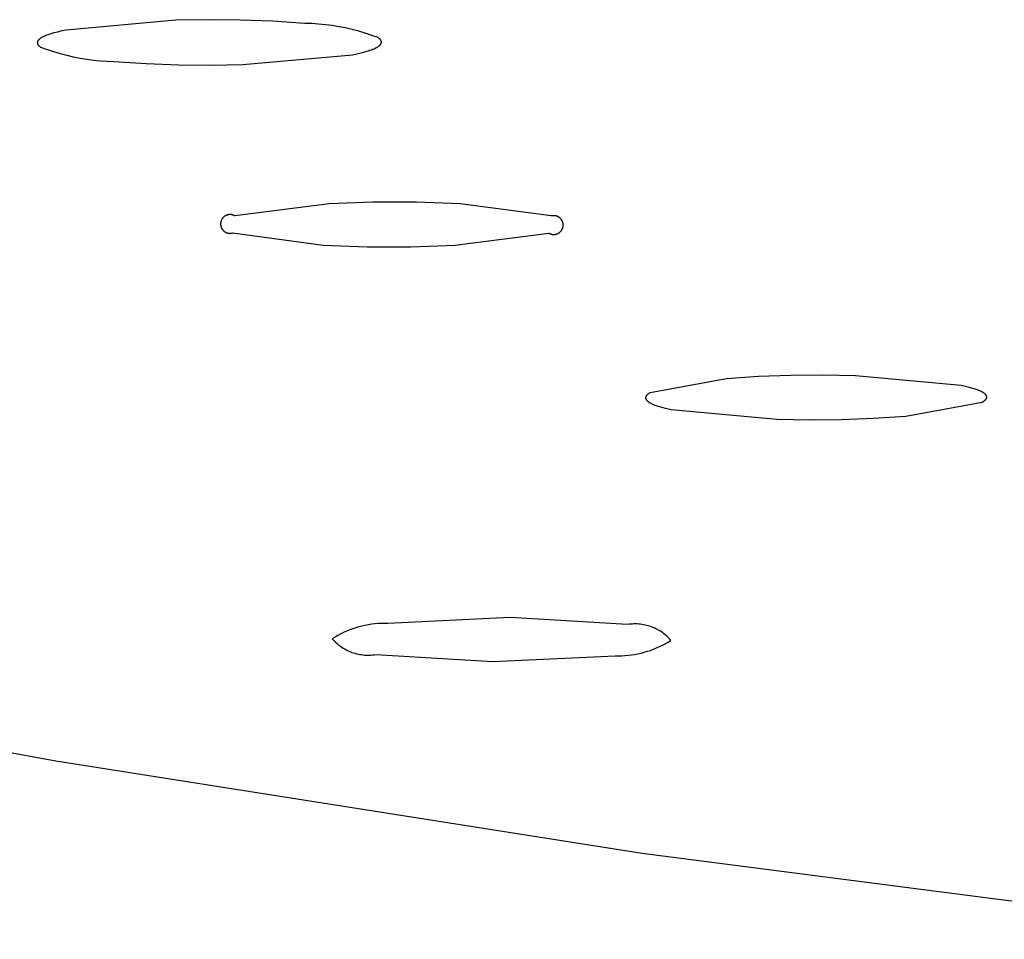
# Model space of a CAD drawing. Units: millimetres. Extents: x -822 to 436, y -1622 to 1679.
# Drawn here: x -370 to -358, y -333 to -322 of the extents above; entities that cross this region are included whole.
import ezdxf

# ---------------------------------------------------------------- set-up
doc = ezdxf.new("R2010")
doc.units = ezdxf.units.MM
doc.header["$MEASUREMENT"] = 0
doc.layers.add('Default', color=7, linetype='Continuous', true_color=0x000000)

msp = doc.modelspace()

# ---------------------------------------------------------------- linework, layer by layer
at = {"layer": 'Default', "color": 7, "true_color": 0xffffff}
for p, q in [((-368.222, -321.678), (-369.6, -321.801)), ((-367.815, -321.671), (-368.222, -321.678)), ((-367.408, -321.675), (-367.815, -321.671)), ((-367.001, -321.691), (-367.408, -321.675)), ((-366.595, -321.717), (-367.001, -321.691)), ((-369.658, -321.813), (-369.71, -321.826)), ((-369.6, -321.801), (-369.658, -321.813)), ((-366.509, -321.72), (-366.595, -321.717)), ((-366.424, -321.726), (-366.509, -321.72)), ((-366.338, -321.734), (-366.424, -321.726)), ((-366.253, -321.745), (-366.338, -321.734)), ((-366.169, -321.759), (-366.253, -321.745)), ((-366.084, -321.775), (-366.169, -321.759)), ((-366.001, -321.794), (-366.084, -321.775)), ((-365.918, -321.816), (-366.001, -321.794)), ((-365.836, -321.841), (-365.918, -321.816)), ((-369.96, -321.942), (-369.961, -321.943)), ((-369.959, -321.94), (-369.96, -321.941)), ((-369.96, -321.941), (-369.96, -321.942)), ((-369.958, -321.938), (-369.959, -321.939)), ((-369.959, -321.939), (-369.959, -321.94)), ((-369.957, -321.936), (-369.958, -321.938)), ((-369.955, -321.934), (-369.957, -321.936)), ((-369.954, -321.932), (-369.955, -321.934)), ((-369.953, -321.931), (-369.954, -321.932)), ((-369.951, -321.929), (-369.953, -321.931)), ((-369.95, -321.927), (-369.951, -321.929)), ((-369.948, -321.926), (-369.95, -321.927)), ((-369.947, -321.924), (-369.948, -321.926)), ((-369.945, -321.922), (-369.947, -321.924)), ((-369.943, -321.92), (-369.945, -321.922)), ((-369.941, -321.919), (-369.943, -321.92)), ((-369.939, -321.917), (-369.941, -321.919)), ((-369.937, -321.915), (-369.939, -321.917)), ((-369.935, -321.913), (-369.937, -321.915)), ((-369.933, -321.912), (-369.935, -321.913)), ((-369.928, -321.908), (-369.933, -321.912)), ((-369.923, -321.905), (-369.928, -321.908)), ((-369.918, -321.901), (-369.923, -321.905)), ((-369.912, -321.898), (-369.918, -321.901)), ((-369.906, -321.895), (-369.912, -321.898)), ((-369.9, -321.891), (-369.906, -321.895)), ((-369.894, -321.888), (-369.9, -321.891)), ((-369.887, -321.884), (-369.894, -321.888)), ((-369.872, -321.878), (-369.887, -321.884)), ((-369.856, -321.871), (-369.872, -321.878)), ((-369.839, -321.864), (-369.856, -321.871)), ((-369.821, -321.858), (-369.839, -321.864)), ((-369.801, -321.851), (-369.821, -321.858)), ((-369.78, -321.845), (-369.801, -321.851)), ((-369.758, -321.838), (-369.78, -321.845)), ((-369.71, -321.826), (-369.758, -321.838)), ((-365.754, -321.868), (-365.836, -321.841)), ((-365.674, -321.897), (-365.754, -321.868)), ((-365.669, -321.901), (-365.674, -321.897)), ((-365.664, -321.904), (-365.669, -321.901)), ((-365.662, -321.906), (-365.664, -321.904)), ((-365.66, -321.908), (-365.662, -321.906)), ((-365.658, -321.91), (-365.66, -321.908)), ((-365.656, -321.911), (-365.658, -321.91)), ((-365.654, -321.913), (-365.656, -321.911)), ((-365.652, -321.915), (-365.654, -321.913)), ((-365.65, -321.917), (-365.652, -321.915)), ((-365.648, -321.918), (-365.65, -321.917)), ((-365.647, -321.92), (-365.648, -321.918)), ((-365.645, -321.922), (-365.647, -321.92)), ((-365.644, -321.924), (-365.645, -321.922)), ((-365.643, -321.925), (-365.644, -321.924)), ((-365.641, -321.927), (-365.643, -321.925)), ((-365.64, -321.929), (-365.641, -321.927)), ((-365.639, -321.93), (-365.64, -321.929)), ((-365.639, -321.931), (-365.639, -321.93)), ((-365.638, -321.932), (-365.639, -321.931)), ((-365.638, -321.933), (-365.638, -321.932)), ((-365.637, -321.934), (-365.638, -321.933)), ((-365.637, -321.935), (-365.637, -321.934)), ((-365.636, -321.936), (-365.637, -321.935)), ((-365.636, -321.937), (-365.636, -321.936)), ((-365.635, -321.938), (-365.636, -321.937)), ((-365.636, -321.937), (-365.636, -321.937)), ((-365.635, -321.939), (-365.635, -321.938)), ((-365.635, -321.94), (-365.635, -321.939)), ((-365.634, -321.941), (-365.635, -321.94)), ((-365.634, -321.942), (-365.634, -321.941)), ((-365.634, -321.943), (-365.634, -321.942)), ((-369.964, -321.958), (-369.965, -321.959)), ((-369.965, -321.959), (-369.965, -321.959)), ((-369.965, -321.959), (-369.965, -321.96)), ((-369.965, -321.96), (-369.965, -321.961)), ((-369.965, -321.961), (-369.965, -321.962)), ((-369.965, -321.962), (-369.964, -321.963)), ((-369.963, -321.951), (-369.964, -321.952)), ((-369.964, -321.952), (-369.964, -321.952)), ((-369.964, -321.952), (-369.964, -321.953)), ((-369.964, -321.953), (-369.964, -321.954)), ((-369.964, -321.954), (-369.964, -321.955)), ((-369.964, -321.955), (-369.964, -321.956)), ((-369.964, -321.956), (-369.964, -321.957)), ((-369.964, -321.957), (-369.964, -321.958)), ((-369.964, -321.963), (-369.964, -321.964)), ((-369.964, -321.964), (-369.964, -321.965)), ((-369.964, -321.965), (-369.964, -321.966)), ((-369.964, -321.966), (-369.964, -321.966)), ((-369.964, -321.966), (-369.964, -321.967)), ((-369.964, -321.967), (-369.964, -321.968)), ((-369.964, -321.968), (-369.964, -321.969)), ((-369.964, -321.969), (-369.963, -321.97)), ((-369.962, -321.947), (-369.963, -321.948)), ((-369.963, -321.948), (-369.963, -321.949)), ((-369.963, -321.949), (-369.963, -321.95)), ((-369.963, -321.95), (-369.963, -321.951)), ((-369.963, -321.97), (-369.963, -321.971)), ((-369.963, -321.971), (-369.963, -321.972)), ((-369.963, -321.972), (-369.963, -321.973)), ((-369.963, -321.973), (-369.962, -321.973)), ((-369.961, -321.945), (-369.962, -321.946)), ((-369.962, -321.946), (-369.962, -321.946)), ((-369.962, -321.946), (-369.962, -321.947)), ((-369.962, -321.973), (-369.962, -321.974)), ((-369.962, -321.974), (-369.962, -321.975)), ((-369.962, -321.975), (-369.961, -321.976)), ((-369.961, -321.943), (-369.961, -321.944)), ((-369.961, -321.944), (-369.961, -321.945)), ((-369.961, -321.976), (-369.961, -321.977)), ((-369.961, -321.977), (-369.961, -321.978)), ((-369.961, -321.978), (-369.96, -321.979)), ((-369.96, -321.979), (-369.96, -321.98)), ((-369.96, -321.98), (-369.959, -321.98)), ((-369.959, -321.98), (-369.959, -321.981)), ((-369.959, -321.981), (-369.958, -321.982)), ((-369.958, -321.982), (-369.958, -321.983)), ((-369.958, -321.983), (-369.957, -321.985)), ((-369.957, -321.985), (-369.955, -321.987)), ((-369.955, -321.987), (-369.954, -321.988)), ((-369.954, -321.988), (-369.953, -321.99)), ((-369.953, -321.99), (-369.951, -321.992)), ((-369.951, -321.992), (-369.95, -321.994)), ((-369.95, -321.994), (-369.948, -321.995)), ((-369.948, -321.995), (-369.947, -321.997)), ((-369.947, -321.997), (-369.945, -321.999)), ((-369.945, -321.999), (-369.943, -322.001)), ((-369.943, -322.001), (-369.941, -322.002)), ((-369.941, -322.002), (-369.939, -322.004)), ((-369.939, -322.004), (-369.937, -322.006)), ((-369.937, -322.006), (-369.935, -322.007)), ((-369.935, -322.007), (-369.932, -322.009)), ((-369.932, -322.009), (-369.928, -322.013)), ((-369.928, -322.013), (-369.923, -322.016)), ((-369.923, -322.016), (-369.842, -322.046)), ((-369.842, -322.046), (-369.761, -322.073)), ((-365.818, -322.069), (-365.797, -322.062)), ((-365.797, -322.062), (-365.777, -322.056)), ((-365.777, -322.056), (-365.759, -322.049)), ((-365.759, -322.049), (-365.741, -322.042)), ((-365.741, -322.042), (-365.725, -322.036)), ((-365.725, -322.036), (-365.711, -322.029)), ((-365.711, -322.029), (-365.704, -322.026)), ((-365.704, -322.026), (-365.697, -322.022)), ((-365.697, -322.022), (-365.691, -322.019)), ((-365.691, -322.019), (-365.685, -322.016)), ((-365.685, -322.016), (-365.679, -322.012)), ((-365.679, -322.012), (-365.674, -322.009)), ((-365.674, -322.009), (-365.669, -322.005)), ((-365.669, -322.005), (-365.664, -322.002)), ((-365.664, -322.002), (-365.662, -322)), ((-365.662, -322), (-365.66, -321.998)), ((-365.66, -321.998), (-365.658, -321.997)), ((-365.658, -321.997), (-365.656, -321.995)), ((-365.656, -321.995), (-365.654, -321.993)), ((-365.654, -321.993), (-365.652, -321.991)), ((-365.652, -321.991), (-365.651, -321.99)), ((-365.651, -321.99), (-365.649, -321.988)), ((-365.649, -321.988), (-365.647, -321.986)), ((-365.647, -321.986), (-365.646, -321.985)), ((-365.646, -321.985), (-365.644, -321.983)), ((-365.644, -321.983), (-365.643, -321.981)), ((-365.643, -321.981), (-365.642, -321.979)), ((-365.642, -321.979), (-365.641, -321.978)), ((-365.641, -321.978), (-365.639, -321.976)), ((-365.639, -321.976), (-365.638, -321.974)), ((-365.638, -321.973), (-365.637, -321.972)), ((-365.638, -321.974), (-365.638, -321.973)), ((-365.637, -321.971), (-365.636, -321.97)), ((-365.637, -321.972), (-365.637, -321.971)), ((-365.637, -321.972), (-365.637, -321.972)), ((-365.636, -321.969), (-365.635, -321.968)), ((-365.636, -321.97), (-365.636, -321.969)), ((-365.635, -321.966), (-365.634, -321.965)), ((-365.635, -321.967), (-365.635, -321.966)), ((-365.635, -321.968), (-365.635, -321.967)), ((-365.634, -321.944), (-365.634, -321.943)), ((-365.633, -321.944), (-365.634, -321.944)), ((-365.634, -321.963), (-365.633, -321.962)), ((-365.634, -321.964), (-365.634, -321.963)), ((-365.634, -321.965), (-365.634, -321.964)), ((-365.634, -321.965), (-365.634, -321.965)), ((-365.633, -321.945), (-365.633, -321.944)), ((-365.633, -321.946), (-365.633, -321.945)), ((-365.633, -321.947), (-365.633, -321.946)), ((-365.633, -321.948), (-365.633, -321.947)), ((-365.633, -321.949), (-365.633, -321.948)), ((-365.633, -321.95), (-365.633, -321.949)), ((-365.632, -321.951), (-365.633, -321.95)), ((-365.633, -321.956), (-365.632, -321.955)), ((-365.633, -321.957), (-365.633, -321.956)), ((-365.633, -321.958), (-365.633, -321.957)), ((-365.633, -321.959), (-365.633, -321.958)), ((-365.633, -321.958), (-365.633, -321.958)), ((-365.633, -321.96), (-365.633, -321.959)), ((-365.633, -321.961), (-365.633, -321.96)), ((-365.633, -321.962), (-365.633, -321.961)), ((-365.632, -321.952), (-365.632, -321.951)), ((-365.632, -321.951), (-365.632, -321.951)), ((-365.632, -321.953), (-365.632, -321.952)), ((-365.632, -321.954), (-365.632, -321.953)), ((-365.632, -321.955), (-365.632, -321.954)), ((-369.761, -322.073), (-369.678, -322.097)), ((-369.678, -322.097), (-369.595, -322.119)), ((-369.595, -322.119), (-369.512, -322.138)), ((-369.512, -322.138), (-369.427, -322.155)), ((-369.427, -322.155), (-369.343, -322.168)), ((-369.343, -322.168), (-369.258, -322.179)), ((-369.258, -322.179), (-369.172, -322.188)), ((-369.172, -322.188), (-369.087, -322.193)), ((-367.376, -322.236), (-365.998, -322.112)), ((-365.998, -322.112), (-365.94, -322.1)), ((-365.94, -322.1), (-365.888, -322.088)), ((-365.888, -322.088), (-365.84, -322.075)), ((-365.84, -322.075), (-365.818, -322.069)), ((-369.087, -322.193), (-369.001, -322.196)), ((-369.001, -322.196), (-368.595, -322.222)), ((-368.595, -322.222), (-368.189, -322.238)), ((-368.189, -322.238), (-367.782, -322.242)), ((-367.782, -322.242), (-367.376, -322.236)), ((-366.292, -323.987), (-367.479, -324.14)), ((-365.742, -323.968), (-366.292, -323.987)), ((-365.191, -323.969), (-365.742, -323.968)), ((-364.641, -323.988), (-365.191, -323.969)), ((-363.494, -324.142), (-364.641, -323.988)), ((-367.634, -324.172), (-367.637, -324.176)), ((-367.632, -324.169), (-367.634, -324.172)), ((-367.629, -324.166), (-367.632, -324.169)), ((-367.626, -324.163), (-367.629, -324.166)), ((-367.624, -324.16), (-367.626, -324.163)), ((-367.621, -324.157), (-367.624, -324.16)), ((-367.618, -324.154), (-367.621, -324.157)), ((-367.615, -324.151), (-367.618, -324.154)), ((-367.611, -324.149), (-367.615, -324.151)), ((-367.608, -324.146), (-367.611, -324.149)), ((-367.605, -324.144), (-367.608, -324.146)), ((-367.601, -324.142), (-367.605, -324.144)), ((-367.598, -324.14), (-367.601, -324.142)), ((-367.594, -324.138), (-367.598, -324.14)), ((-367.59, -324.136), (-367.594, -324.138)), ((-367.587, -324.134), (-367.59, -324.136)), ((-367.583, -324.132), (-367.587, -324.134)), ((-367.579, -324.131), (-367.583, -324.132)), ((-367.575, -324.13), (-367.579, -324.131)), ((-367.571, -324.128), (-367.575, -324.13)), ((-367.567, -324.127), (-367.571, -324.128)), ((-367.563, -324.126), (-367.567, -324.127)), ((-367.559, -324.126), (-367.563, -324.126)), ((-367.555, -324.125), (-367.559, -324.126)), ((-367.551, -324.125), (-367.555, -324.125)), ((-367.547, -324.124), (-367.551, -324.125)), ((-367.542, -324.124), (-367.547, -324.124)), ((-367.538, -324.124), (-367.542, -324.124)), ((-367.534, -324.124), (-367.538, -324.124)), ((-367.53, -324.124), (-367.534, -324.124)), ((-367.526, -324.125), (-367.53, -324.124)), ((-367.522, -324.125), (-367.526, -324.125)), ((-367.518, -324.126), (-367.522, -324.125)), ((-367.514, -324.127), (-367.518, -324.126)), ((-367.51, -324.128), (-367.514, -324.127)), ((-367.506, -324.129), (-367.51, -324.128)), ((-367.502, -324.13), (-367.506, -324.129)), ((-367.498, -324.131), (-367.502, -324.13)), ((-367.494, -324.133), (-367.498, -324.131)), ((-367.49, -324.134), (-367.494, -324.133)), ((-367.486, -324.136), (-367.49, -324.134)), ((-367.483, -324.138), (-367.486, -324.136)), ((-367.479, -324.14), (-367.483, -324.138)), ((-363.49, -324.141), (-363.494, -324.142)), ((-363.486, -324.14), (-363.49, -324.141)), ((-363.482, -324.139), (-363.486, -324.14)), ((-363.478, -324.139), (-363.482, -324.139)), ((-363.474, -324.138), (-363.478, -324.139)), ((-363.47, -324.138), (-363.474, -324.138)), ((-363.466, -324.138), (-363.47, -324.138)), ((-363.461, -324.138), (-363.466, -324.138)), ((-363.457, -324.138), (-363.461, -324.138)), ((-363.453, -324.138), (-363.457, -324.138)), ((-363.449, -324.138), (-363.453, -324.138)), ((-363.445, -324.139), (-363.449, -324.138)), ((-363.441, -324.14), (-363.445, -324.139)), ((-363.437, -324.14), (-363.441, -324.14)), ((-363.433, -324.141), (-363.437, -324.14)), ((-363.429, -324.143), (-363.433, -324.141)), ((-363.425, -324.144), (-363.429, -324.143)), ((-363.421, -324.145), (-363.425, -324.144)), ((-363.417, -324.147), (-363.421, -324.145)), ((-363.413, -324.148), (-363.417, -324.147)), ((-363.41, -324.15), (-363.413, -324.148)), ((-363.406, -324.152), (-363.41, -324.15)), ((-363.402, -324.154), (-363.406, -324.152)), ((-363.399, -324.156), (-363.402, -324.154)), ((-363.395, -324.159), (-363.399, -324.156)), ((-363.392, -324.161), (-363.395, -324.159)), ((-363.389, -324.164), (-363.392, -324.161)), ((-363.386, -324.166), (-363.389, -324.164)), ((-363.383, -324.169), (-363.386, -324.166)), ((-363.38, -324.172), (-363.383, -324.169)), ((-363.377, -324.175), (-363.38, -324.172)), ((-367.656, -324.23), (-367.657, -324.234)), ((-367.657, -324.234), (-367.657, -324.238)), ((-367.657, -324.238), (-367.657, -324.242)), ((-367.657, -324.242), (-367.657, -324.246)), ((-367.657, -324.246), (-367.657, -324.25)), ((-367.657, -324.25), (-367.657, -324.254)), ((-367.657, -324.254), (-367.656, -324.258)), ((-367.655, -324.221), (-367.656, -324.225)), ((-367.656, -324.225), (-367.656, -324.23)), ((-367.656, -324.258), (-367.655, -324.262)), ((-367.654, -324.217), (-367.655, -324.221)), ((-367.655, -324.262), (-367.655, -324.267)), ((-367.655, -324.267), (-367.654, -324.271)), ((-367.652, -324.209), (-367.654, -324.213)), ((-367.654, -324.213), (-367.654, -324.217)), ((-367.654, -324.271), (-367.653, -324.275)), ((-367.653, -324.275), (-367.652, -324.279)), ((-367.651, -324.205), (-367.652, -324.209)), ((-367.652, -324.279), (-367.65, -324.282)), ((-367.65, -324.201), (-367.651, -324.205)), ((-367.648, -324.198), (-367.65, -324.201)), ((-367.65, -324.282), (-367.649, -324.286)), ((-367.649, -324.286), (-367.647, -324.29)), ((-367.647, -324.194), (-367.648, -324.198)), ((-367.645, -324.19), (-367.647, -324.194)), ((-367.647, -324.29), (-367.645, -324.294)), ((-367.643, -324.186), (-367.645, -324.19)), ((-367.645, -324.294), (-367.644, -324.298)), ((-367.641, -324.183), (-367.643, -324.186)), ((-367.639, -324.179), (-367.641, -324.183)), ((-367.637, -324.176), (-367.639, -324.179)), ((-363.374, -324.178), (-363.377, -324.175)), ((-363.371, -324.181), (-363.374, -324.178)), ((-363.369, -324.184), (-363.371, -324.181)), ((-363.366, -324.188), (-363.369, -324.184)), ((-363.364, -324.191), (-363.366, -324.188)), ((-363.362, -324.194), (-363.364, -324.191)), ((-363.36, -324.198), (-363.362, -324.194)), ((-363.358, -324.202), (-363.36, -324.198)), ((-363.356, -324.205), (-363.358, -324.202)), ((-363.354, -324.209), (-363.356, -324.205)), ((-363.353, -324.213), (-363.354, -324.209)), ((-363.351, -324.217), (-363.353, -324.213)), ((-363.352, -324.298), (-363.351, -324.294)), ((-363.35, -324.221), (-363.351, -324.217)), ((-363.351, -324.294), (-363.349, -324.29)), ((-363.349, -324.225), (-363.35, -324.221)), ((-363.348, -324.229), (-363.349, -324.225)), ((-363.349, -324.29), (-363.348, -324.286)), ((-363.347, -324.233), (-363.348, -324.229)), ((-363.348, -324.286), (-363.347, -324.282)), ((-363.346, -324.237), (-363.347, -324.233)), ((-363.347, -324.282), (-363.346, -324.278)), ((-363.345, -324.241), (-363.346, -324.237)), ((-363.346, -324.274), (-363.345, -324.27)), ((-363.346, -324.278), (-363.346, -324.274)), ((-363.345, -324.245), (-363.345, -324.241)), ((-363.345, -324.249), (-363.345, -324.245)), ((-363.344, -324.253), (-363.345, -324.249)), ((-363.345, -324.262), (-363.344, -324.257)), ((-363.345, -324.266), (-363.345, -324.262)), ((-363.345, -324.27), (-363.345, -324.266)), ((-363.344, -324.257), (-363.344, -324.253)), ((-367.644, -324.298), (-367.642, -324.301)), ((-367.642, -324.301), (-367.639, -324.305)), ((-367.639, -324.305), (-367.637, -324.308)), ((-367.637, -324.308), (-367.635, -324.312)), ((-367.635, -324.312), (-367.632, -324.315)), ((-367.632, -324.315), (-367.63, -324.318)), ((-367.63, -324.318), (-367.627, -324.321)), ((-367.627, -324.321), (-367.624, -324.324)), ((-367.624, -324.324), (-367.621, -324.327)), ((-367.621, -324.327), (-367.618, -324.33)), ((-367.618, -324.33), (-367.615, -324.333)), ((-367.615, -324.333), (-367.612, -324.335)), ((-367.612, -324.335), (-367.609, -324.338)), ((-367.609, -324.338), (-367.605, -324.34)), ((-367.605, -324.34), (-367.602, -324.343)), ((-367.602, -324.343), (-367.598, -324.345)), ((-367.598, -324.345), (-367.595, -324.347)), ((-367.595, -324.347), (-367.591, -324.349)), ((-367.591, -324.349), (-367.587, -324.35)), ((-367.587, -324.35), (-367.584, -324.352)), ((-367.584, -324.352), (-367.58, -324.354)), ((-367.58, -324.354), (-367.576, -324.355)), ((-367.576, -324.355), (-367.572, -324.356)), ((-367.572, -324.356), (-367.568, -324.357)), ((-367.568, -324.357), (-367.564, -324.358)), ((-367.564, -324.358), (-367.56, -324.359)), ((-367.56, -324.359), (-367.556, -324.36)), ((-367.556, -324.36), (-367.552, -324.36)), ((-367.552, -324.36), (-367.547, -324.36)), ((-367.547, -324.36), (-367.543, -324.361)), ((-367.543, -324.361), (-367.539, -324.361)), ((-367.539, -324.361), (-367.535, -324.361)), ((-367.535, -324.361), (-367.531, -324.361)), ((-367.531, -324.361), (-367.527, -324.36)), ((-367.527, -324.36), (-367.523, -324.36)), ((-367.523, -324.36), (-367.519, -324.359)), ((-367.519, -324.359), (-367.515, -324.358)), ((-367.515, -324.358), (-367.511, -324.357)), ((-367.511, -324.357), (-367.507, -324.356)), ((-367.507, -324.356), (-366.36, -324.51)), ((-364.71, -324.511), (-363.523, -324.358)), ((-363.523, -324.358), (-363.52, -324.36)), ((-363.52, -324.36), (-363.516, -324.362)), ((-363.516, -324.362), (-363.512, -324.364)), ((-363.512, -324.364), (-363.508, -324.366)), ((-363.508, -324.366), (-363.505, -324.367)), ((-363.505, -324.367), (-363.501, -324.368)), ((-363.501, -324.368), (-363.497, -324.37)), ((-363.497, -324.37), (-363.493, -324.371)), ((-363.493, -324.371), (-363.489, -324.372)), ((-363.489, -324.372), (-363.485, -324.373)), ((-363.485, -324.373), (-363.481, -324.373)), ((-363.481, -324.373), (-363.477, -324.374)), ((-363.477, -324.374), (-363.472, -324.374)), ((-363.472, -324.374), (-363.468, -324.375)), ((-363.468, -324.375), (-363.464, -324.375)), ((-363.464, -324.375), (-363.46, -324.375)), ((-363.46, -324.375), (-363.456, -324.374)), ((-363.456, -324.374), (-363.452, -324.374)), ((-363.452, -324.374), (-363.448, -324.374)), ((-363.448, -324.374), (-363.444, -324.373)), ((-363.444, -324.373), (-363.439, -324.372)), ((-363.439, -324.372), (-363.435, -324.371)), ((-363.435, -324.371), (-363.431, -324.37)), ((-363.431, -324.37), (-363.427, -324.369)), ((-363.427, -324.369), (-363.424, -324.368)), ((-363.424, -324.368), (-363.42, -324.366)), ((-363.42, -324.366), (-363.416, -324.365)), ((-363.416, -324.365), (-363.412, -324.363)), ((-363.412, -324.363), (-363.408, -324.361)), ((-363.408, -324.361), (-363.405, -324.359)), ((-363.405, -324.359), (-363.401, -324.357)), ((-363.401, -324.357), (-363.398, -324.355)), ((-363.398, -324.355), (-363.394, -324.353)), ((-363.394, -324.353), (-363.391, -324.35)), ((-363.391, -324.35), (-363.388, -324.348)), ((-363.388, -324.348), (-363.385, -324.345)), ((-363.385, -324.345), (-363.382, -324.342)), ((-363.382, -324.342), (-363.379, -324.339)), ((-363.379, -324.339), (-363.376, -324.336)), ((-363.376, -324.336), (-363.373, -324.333)), ((-363.373, -324.333), (-363.37, -324.33)), ((-363.37, -324.33), (-363.368, -324.327)), ((-363.368, -324.327), (-363.365, -324.323)), ((-363.365, -324.323), (-363.363, -324.32)), ((-363.363, -324.32), (-363.361, -324.317)), ((-363.361, -324.317), (-363.359, -324.313)), ((-363.359, -324.313), (-363.357, -324.309)), ((-363.357, -324.309), (-363.355, -324.306)), ((-363.355, -324.306), (-363.354, -324.302)), ((-363.354, -324.302), (-363.352, -324.298)), ((-366.36, -324.51), (-365.81, -324.529)), ((-365.81, -324.529), (-365.26, -324.529)), ((-365.26, -324.529), (-364.71, -324.511)), ((-360.478, -326.15), (-360.883, -326.164)), ((-360.072, -326.146), (-360.478, -326.15)), ((-359.665, -326.152), (-360.072, -326.146)), ((-358.332, -326.275), (-359.665, -326.152)), ((-361.289, -326.19), (-362.249, -326.366)), ((-360.883, -326.164), (-361.289, -326.19)), ((-358.278, -326.287), (-358.332, -326.275)), ((-362.297, -326.404), (-362.298, -326.405)), ((-362.295, -326.402), (-362.297, -326.404)), ((-362.294, -326.4), (-362.295, -326.402)), ((-362.292, -326.399), (-362.294, -326.4)), ((-362.291, -326.397), (-362.292, -326.399)), ((-362.289, -326.395), (-362.291, -326.397)), ((-362.288, -326.393), (-362.289, -326.395)), ((-362.286, -326.392), (-362.288, -326.393)), ((-362.284, -326.39), (-362.286, -326.392)), ((-362.282, -326.388), (-362.284, -326.39)), ((-362.28, -326.387), (-362.282, -326.388)), ((-362.278, -326.385), (-362.28, -326.387)), ((-362.276, -326.383), (-362.278, -326.385)), ((-362.271, -326.38), (-362.276, -326.383)), ((-362.266, -326.376), (-362.271, -326.38)), ((-362.261, -326.373), (-362.266, -326.376)), ((-362.255, -326.369), (-362.261, -326.373)), ((-362.249, -326.366), (-362.255, -326.369)), ((-358.229, -326.299), (-358.278, -326.287)), ((-358.185, -326.312), (-358.229, -326.299)), ((-358.165, -326.318), (-358.185, -326.312)), ((-358.146, -326.325), (-358.165, -326.318)), ((-358.128, -326.331), (-358.146, -326.325)), ((-358.112, -326.337), (-358.128, -326.331)), ((-358.096, -326.344), (-358.112, -326.337)), ((-358.089, -326.347), (-358.096, -326.344)), ((-358.082, -326.351), (-358.089, -326.347)), ((-358.076, -326.354), (-358.082, -326.351)), ((-358.07, -326.357), (-358.076, -326.354)), ((-358.064, -326.361), (-358.07, -326.357)), ((-358.058, -326.364), (-358.064, -326.361)), ((-358.053, -326.367), (-358.058, -326.364)), ((-358.048, -326.371), (-358.053, -326.367)), ((-358.043, -326.374), (-358.048, -326.371)), ((-358.041, -326.376), (-358.043, -326.374)), ((-358.039, -326.377), (-358.041, -326.376)), ((-358.037, -326.379), (-358.039, -326.377)), ((-358.035, -326.381), (-358.037, -326.379)), ((-358.033, -326.382), (-358.035, -326.381)), ((-358.031, -326.384), (-358.033, -326.382)), ((-358.029, -326.386), (-358.031, -326.384)), ((-358.028, -326.387), (-358.029, -326.386)), ((-358.026, -326.389), (-358.028, -326.387)), ((-358.025, -326.391), (-358.026, -326.389)), ((-358.023, -326.392), (-358.025, -326.391)), ((-358.022, -326.394), (-358.023, -326.392)), ((-358.021, -326.396), (-358.022, -326.394)), ((-358.019, -326.398), (-358.021, -326.396)), ((-358.018, -326.399), (-358.019, -326.398)), ((-358.017, -326.401), (-358.018, -326.399)), ((-358.017, -326.402), (-358.017, -326.401)), ((-358.016, -326.403), (-358.017, -326.402)), ((-358.016, -326.404), (-358.016, -326.403)), ((-358.015, -326.404), (-358.016, -326.404)), ((-358.015, -326.405), (-358.015, -326.404)), ((-362.305, -326.423), (-362.306, -326.424)), ((-362.306, -326.424), (-362.306, -326.424)), ((-362.306, -326.424), (-362.306, -326.425)), ((-362.306, -326.425), (-362.306, -326.426)), ((-362.306, -326.426), (-362.306, -326.427)), ((-362.306, -326.427), (-362.306, -326.428)), ((-362.306, -326.428), (-362.306, -326.429)), ((-362.306, -326.429), (-362.306, -326.43)), ((-362.306, -326.43), (-362.306, -326.43)), ((-362.306, -326.43), (-362.306, -326.431)), ((-362.306, -326.431), (-362.306, -326.432)), ((-362.306, -326.432), (-362.306, -326.433)), ((-362.306, -326.433), (-362.306, -326.434)), ((-362.306, -326.434), (-362.306, -326.435)), ((-362.306, -326.435), (-362.306, -326.436)), ((-362.306, -326.436), (-362.306, -326.436)), ((-362.306, -326.436), (-362.306, -326.437)), ((-362.306, -326.437), (-362.305, -326.438)), ((-362.304, -326.418), (-362.305, -326.419)), ((-362.305, -326.419), (-362.305, -326.42)), ((-362.305, -326.42), (-362.305, -326.421)), ((-362.305, -326.421), (-362.305, -326.422)), ((-362.305, -326.422), (-362.305, -326.423)), ((-362.305, -326.438), (-362.305, -326.439)), ((-362.305, -326.439), (-362.305, -326.44)), ((-362.305, -326.44), (-362.305, -326.441)), ((-362.305, -326.441), (-362.305, -326.442)), ((-362.305, -326.442), (-362.304, -326.442)), ((-362.303, -326.416), (-362.304, -326.417)), ((-362.304, -326.417), (-362.304, -326.417)), ((-362.304, -326.417), (-362.304, -326.418)), ((-362.304, -326.442), (-362.304, -326.443)), ((-362.304, -326.443), (-362.304, -326.444)), ((-362.304, -326.444), (-362.303, -326.445)), ((-362.302, -326.413), (-362.303, -326.414)), ((-362.303, -326.414), (-362.303, -326.415)), ((-362.303, -326.415), (-362.303, -326.416)), ((-362.303, -326.445), (-362.303, -326.446)), ((-362.303, -326.446), (-362.303, -326.447)), ((-362.303, -326.447), (-362.302, -326.447)), ((-362.301, -326.411), (-362.302, -326.412)), ((-362.302, -326.412), (-362.302, -326.413)), ((-362.302, -326.447), (-362.302, -326.448)), ((-362.302, -326.448), (-362.301, -326.449)), ((-362.3, -326.41), (-362.301, -326.411)), ((-362.301, -326.411), (-362.301, -326.411)), ((-362.301, -326.449), (-362.301, -326.45)), ((-362.301, -326.45), (-362.301, -326.451)), ((-362.301, -326.451), (-362.3, -326.452)), ((-362.299, -326.407), (-362.3, -326.409)), ((-362.3, -326.409), (-362.3, -326.41)), ((-362.3, -326.452), (-362.299, -326.453)), ((-362.298, -326.405), (-362.299, -326.407)), ((-362.299, -326.453), (-362.298, -326.455)), ((-362.298, -326.455), (-362.297, -326.457)), ((-362.297, -326.457), (-362.295, -326.459)), ((-362.295, -326.459), (-362.294, -326.46)), ((-362.294, -326.46), (-362.293, -326.462)), ((-362.293, -326.462), (-362.291, -326.464)), ((-362.291, -326.464), (-362.289, -326.465)), ((-362.289, -326.465), (-362.288, -326.467)), ((-362.288, -326.467), (-362.286, -326.469)), ((-362.286, -326.469), (-362.284, -326.47)), ((-362.284, -326.47), (-362.282, -326.472)), ((-362.282, -326.472), (-362.28, -326.474)), ((-362.28, -326.474), (-362.278, -326.475)), ((-362.278, -326.475), (-362.276, -326.477)), ((-362.276, -326.477), (-362.274, -326.479)), ((-362.274, -326.479), (-362.269, -326.482)), ((-362.269, -326.482), (-362.264, -326.486)), ((-362.264, -326.486), (-362.259, -326.489)), ((-362.259, -326.489), (-362.253, -326.492)), ((-362.253, -326.492), (-362.247, -326.496)), ((-362.247, -326.496), (-362.241, -326.499)), ((-362.241, -326.499), (-362.235, -326.502)), ((-362.235, -326.502), (-362.228, -326.505)), ((-362.228, -326.505), (-362.22, -326.509)), ((-362.22, -326.509), (-362.205, -326.515)), ((-362.205, -326.515), (-362.189, -326.522)), ((-362.189, -326.522), (-362.171, -326.528)), ((-362.171, -326.528), (-362.152, -326.535)), ((-359.03, -326.663), (-358.069, -326.487)), ((-358.069, -326.487), (-358.063, -326.483)), ((-358.063, -326.483), (-358.057, -326.48)), ((-358.057, -326.48), (-358.052, -326.476)), ((-358.052, -326.476), (-358.047, -326.473)), ((-358.047, -326.473), (-358.042, -326.47)), ((-358.042, -326.47), (-358.04, -326.468)), ((-358.04, -326.468), (-358.038, -326.466)), ((-358.038, -326.466), (-358.036, -326.464)), ((-358.036, -326.464), (-358.034, -326.463)), ((-358.034, -326.463), (-358.032, -326.461)), ((-358.032, -326.461), (-358.03, -326.459)), ((-358.03, -326.459), (-358.028, -326.458)), ((-358.028, -326.458), (-358.027, -326.456)), ((-358.027, -326.456), (-358.025, -326.454)), ((-358.025, -326.454), (-358.024, -326.452)), ((-358.024, -326.452), (-358.022, -326.451)), ((-358.022, -326.451), (-358.021, -326.449)), ((-358.021, -326.449), (-358.02, -326.447)), ((-358.02, -326.447), (-358.019, -326.446)), ((-358.019, -326.446), (-358.018, -326.444)), ((-358.018, -326.444), (-358.017, -326.443)), ((-358.017, -326.442), (-358.016, -326.441)), ((-358.017, -326.443), (-358.017, -326.442)), ((-358.016, -326.441), (-358.016, -326.44)), ((-358.016, -326.44), (-358.015, -326.44)), ((-358.015, -326.406), (-358.015, -326.405)), ((-358.014, -326.407), (-358.015, -326.406)), ((-358.015, -326.438), (-358.014, -326.437)), ((-358.015, -326.439), (-358.015, -326.438)), ((-358.015, -326.44), (-358.015, -326.439)), ((-358.014, -326.408), (-358.014, -326.407)), ((-358.014, -326.409), (-358.014, -326.408)), ((-358.013, -326.41), (-358.014, -326.409)), ((-358.014, -326.435), (-358.013, -326.434)), ((-358.014, -326.436), (-358.014, -326.435)), ((-358.014, -326.437), (-358.014, -326.436)), ((-358.013, -326.411), (-358.013, -326.41)), ((-358.013, -326.41), (-358.013, -326.41)), ((-358.013, -326.412), (-358.013, -326.411)), ((-358.012, -326.413), (-358.013, -326.412)), ((-358.013, -326.433), (-358.012, -326.432)), ((-358.013, -326.434), (-358.013, -326.433)), ((-358.013, -326.434), (-358.013, -326.434)), ((-358.012, -326.414), (-358.012, -326.413)), ((-358.012, -326.415), (-358.012, -326.414)), ((-358.012, -326.416), (-358.012, -326.415)), ((-358.012, -326.415), (-358.012, -326.415)), ((-358.012, -326.417), (-358.012, -326.416)), ((-358.011, -326.418), (-358.012, -326.417)), ((-358.012, -326.428), (-358.011, -326.427)), ((-358.012, -326.429), (-358.012, -326.428)), ((-358.012, -326.428), (-358.012, -326.428)), ((-358.012, -326.43), (-358.012, -326.429)), ((-358.012, -326.431), (-358.012, -326.43)), ((-358.012, -326.432), (-358.012, -326.431)), ((-358.011, -326.419), (-358.011, -326.418)), ((-358.011, -326.42), (-358.011, -326.419)), ((-358.011, -326.421), (-358.011, -326.42)), ((-358.011, -326.422), (-358.011, -326.421)), ((-358.011, -326.421), (-358.011, -326.421)), ((-358.011, -326.423), (-358.011, -326.422)), ((-358.011, -326.424), (-358.011, -326.423)), ((-358.011, -326.425), (-358.011, -326.424)), ((-358.011, -326.426), (-358.011, -326.425)), ((-358.011, -326.427), (-358.011, -326.426)), ((-362.152, -326.535), (-362.132, -326.541)), ((-362.132, -326.541), (-362.088, -326.553)), ((-362.088, -326.553), (-362.039, -326.565)), ((-362.039, -326.565), (-361.985, -326.577)), ((-361.985, -326.577), (-360.651, -326.7)), ((-360.651, -326.7), (-360.246, -326.707)), ((-360.246, -326.707), (-359.84, -326.703)), ((-359.84, -326.703), (-359.435, -326.688)), ((-359.435, -326.688), (-359.03, -326.663)), ((-364.01, -329.197), (-365.55, -329.271)), ((-362.534, -329.285), (-364.01, -329.197)), ((-366.07, -329.368), (-366.108, -329.385)), ((-366.032, -329.352), (-366.07, -329.368)), ((-365.994, -329.338), (-366.032, -329.352)), ((-365.955, -329.325), (-365.994, -329.338)), ((-365.915, -329.314), (-365.955, -329.325)), ((-365.876, -329.304), (-365.915, -329.314)), ((-365.836, -329.295), (-365.876, -329.304)), ((-365.795, -329.287), (-365.836, -329.295)), ((-365.755, -329.281), (-365.795, -329.287)), ((-365.714, -329.276), (-365.755, -329.281)), ((-365.673, -329.273), (-365.714, -329.276)), ((-365.632, -329.271), (-365.673, -329.273)), ((-365.591, -329.27), (-365.632, -329.271)), ((-365.55, -329.271), (-365.591, -329.27)), ((-362.514, -329.282), (-362.534, -329.285)), ((-362.494, -329.28), (-362.514, -329.282)), ((-362.473, -329.279), (-362.494, -329.28)), ((-362.453, -329.278), (-362.473, -329.279)), ((-362.433, -329.277), (-362.453, -329.278)), ((-362.413, -329.278), (-362.433, -329.277)), ((-362.392, -329.279), (-362.413, -329.278)), ((-362.372, -329.281), (-362.392, -329.279)), ((-362.352, -329.284), (-362.372, -329.281)), ((-362.332, -329.287), (-362.352, -329.284)), ((-362.312, -329.291), (-362.332, -329.287)), ((-362.292, -329.295), (-362.312, -329.291)), ((-362.273, -329.301), (-362.292, -329.295)), ((-362.253, -329.306), (-362.273, -329.301)), ((-362.234, -329.313), (-362.253, -329.306)), ((-362.215, -329.32), (-362.234, -329.313)), ((-362.197, -329.328), (-362.215, -329.32)), ((-362.178, -329.337), (-362.197, -329.328)), ((-362.16, -329.346), (-362.178, -329.337)), ((-362.142, -329.356), (-362.16, -329.346)), ((-362.125, -329.366), (-362.142, -329.356)), ((-362.108, -329.377), (-362.125, -329.366)), ((-362.091, -329.389), (-362.108, -329.377)), ((-366.216, -329.442), (-366.251, -329.464)), ((-366.251, -329.464), (-366.238, -329.479)), ((-366.238, -329.479), (-366.224, -329.494)), ((-366.224, -329.494), (-366.209, -329.508)), ((-366.181, -329.422), (-366.216, -329.442)), ((-366.144, -329.403), (-366.181, -329.422)), ((-366.108, -329.385), (-366.144, -329.403)), ((-362.075, -329.401), (-362.091, -329.389)), ((-362.059, -329.413), (-362.075, -329.401)), ((-362.044, -329.427), (-362.059, -329.413)), ((-362.029, -329.44), (-362.044, -329.427)), ((-362.014, -329.455), (-362.029, -329.44)), ((-362.022, -329.506), (-361.987, -329.484)), ((-362, -329.469), (-362.014, -329.455)), ((-361.987, -329.484), (-362, -329.469)), ((-366.209, -329.508), (-366.194, -329.521)), ((-366.194, -329.521), (-366.179, -329.535)), ((-366.179, -329.535), (-366.163, -329.547)), ((-366.163, -329.547), (-366.146, -329.559)), ((-366.146, -329.559), (-366.13, -329.571)), ((-366.13, -329.571), (-366.113, -329.582)), ((-366.113, -329.582), (-366.095, -329.592)), ((-366.095, -329.592), (-366.077, -329.602)), ((-366.077, -329.602), (-366.059, -329.611)), ((-366.059, -329.611), (-366.041, -329.62)), ((-366.041, -329.62), (-366.022, -329.627)), ((-366.022, -329.627), (-366.003, -329.635)), ((-362.323, -329.634), (-362.284, -329.622)), ((-362.284, -329.622), (-362.245, -329.61)), ((-362.245, -329.61), (-362.206, -329.595)), ((-362.206, -329.595), (-362.168, -329.58)), ((-362.168, -329.58), (-362.131, -329.563)), ((-362.131, -329.563), (-362.094, -329.545)), ((-362.094, -329.545), (-362.058, -329.526)), ((-362.058, -329.526), (-362.022, -329.506)), ((-366.003, -329.635), (-365.984, -329.641)), ((-365.984, -329.641), (-365.964, -329.647)), ((-365.964, -329.647), (-365.945, -329.653)), ((-365.945, -329.653), (-365.925, -329.657)), ((-365.925, -329.657), (-365.905, -329.661)), ((-365.905, -329.661), (-365.885, -329.664)), ((-365.885, -329.664), (-365.865, -329.667)), ((-365.865, -329.667), (-365.845, -329.669)), ((-365.845, -329.669), (-365.825, -329.67)), ((-365.825, -329.67), (-365.804, -329.67)), ((-365.804, -329.67), (-365.784, -329.67)), ((-365.784, -329.67), (-365.764, -329.669)), ((-365.764, -329.669), (-365.743, -329.668)), ((-365.743, -329.668), (-365.723, -329.666)), ((-365.723, -329.666), (-365.703, -329.663)), ((-365.703, -329.663), (-364.228, -329.751)), ((-364.228, -329.751), (-362.689, -329.677)), ((-362.689, -329.677), (-362.648, -329.678)), ((-362.648, -329.678), (-362.607, -329.677)), ((-362.607, -329.677), (-362.566, -329.675)), ((-362.566, -329.675), (-362.525, -329.672)), ((-362.525, -329.672), (-362.484, -329.667)), ((-362.484, -329.667), (-362.444, -329.661)), ((-362.444, -329.661), (-362.403, -329.653)), ((-362.403, -329.653), (-362.363, -329.644)), ((-362.363, -329.644), (-362.323, -329.634)), ((-373.033, -330.395), (-369.733, -330.999)), ((-369.733, -330.999), (-362.348, -332.161)), ((-362.348, -332.161), (-353.944, -333.247))]:
    msp.add_line(p, q, dxfattribs=at)

doc.saveas('drawing.dxf')
